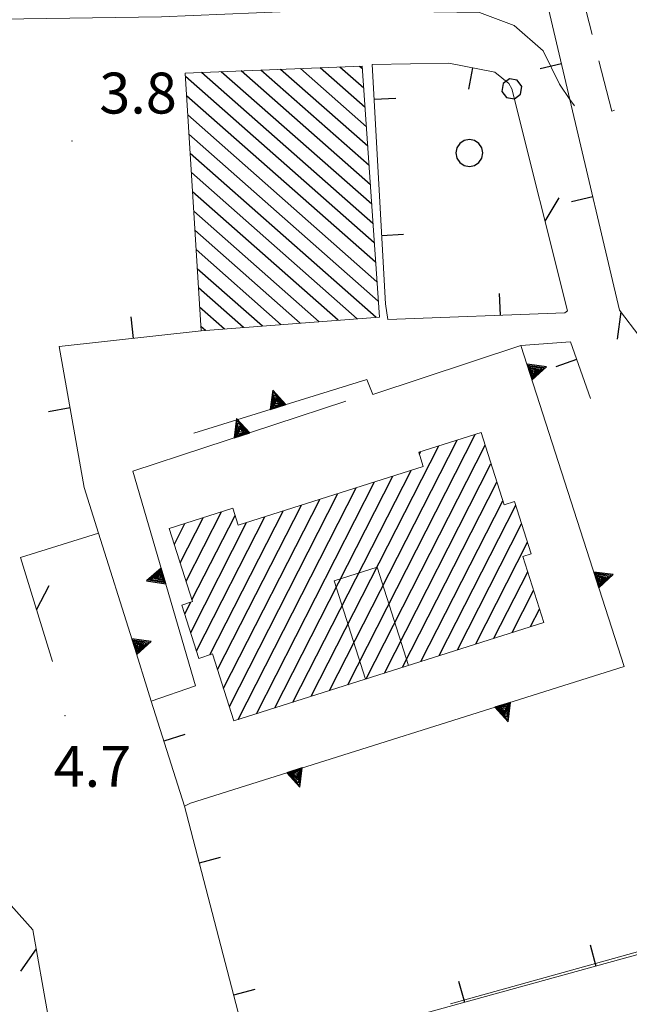
# Model space of a CAD drawing. Extents: x 2428744 to 2430524, y 4752374 to 4753590.
# Drawn here: x 2429730 to 2429775, y 4752861 to 4752933 of the extents above; entities that cross this region are included whole.
import ezdxf

# ---------------------------------------------------------------- set-up
doc = ezdxf.new("R2010")
doc.units = 0
doc.header["$LTSCALE"] = 2
doc.header["$MEASUREMENT"] = 0
for name, pattern in [('L18_BIS', [15, 5, 5, 5]), ('LIMCOLT', [3, 2, -1]), ('MUROSIMB', [5, 2.5, 2.5]), ('RECINZ', [20, 5, 5, 5, 5]), ('SOSTEGNO', [8, 4, 4])]:
    doc.linetypes.add(name, pattern=pattern)
for name, color, linetype in [('010102', 1, 'Continuous'), ('010308', 1, 'SOSTEGNO'), ('030101', 1, 'Continuous'), ('030301', 1, 'LIMCOLT'), ('050126', 5, 'Continuous'), ('060101', 5, 'Continuous'), ('060118', 5, 'Continuous'), ('060801', 1, 'MUROSIMB'), ('060804', 1, 'RECINZ'), ('060805', 1, 'L18_BIS'), ('080203', 3, 'Continuous'), ('CAMPITURA_060101', 1, 'Continuous'), ('V0252', 6, 'Continuous')]:
    doc.layers.add(name, color=color, linetype=linetype)
doc.styles.add('Style07', font='Arial', dxfattribs={"height": 0.2})

# ---------------------------------------------------------------- blocks, each defined once
blk = doc.blocks.new('B_MURI')
blk.add_line((-0.8, 0), (0, 0))
blk = doc.blocks.new('TRIAN3')
for p, q in [((0.001, 0.542), (-0.25, 0)), ((-0.222, 0.005), (0.002, 0.478)), ((-0.197, 0.018), (0.005, 0.395)), ((-0.149, 0.035), (0.005, 0.308)), ((0.25, 0), (0.001, 0.542)), ((0.002, 0.478), (0.215, 0.015)), ((0.005, 0.395), (0.175, 0.036)), ((0.005, 0.308), (0.14, 0.056)), ((-0.25, 0), (0.25, 0)), ((0.215, 0.015), (-0.197, 0.018)), ((0.175, 0.036), (-0.149, 0.035)), ((-0.098, 0.073), (0.007, 0.254)), ((0.14, 0.056), (-0.098, 0.073)), ((-0.04, 0.114), (0.006, 0.225)), ((0.092, 0.086), (-0.04, 0.114)), ((0.006, 0.225), (0.038, 0.127)), ((0.007, 0.254), (0.092, 0.086))]:
    blk.add_line(p, q)
blk = doc.blocks.new('CAMP_D216531D')
at = {"layer": 'CAMPITURA_060101', "linetype": 'Continuous'}
for p, q in [((2429753.923, 4752884.29), (2429763.271, 4752902.636)), ((2429752.584, 4752883.864), (2429761.931, 4752902.21)), ((2429751.244, 4752883.438), (2429760.592, 4752901.784)), ((2429755.262, 4752884.716), (2429763.985, 4752901.835)), ((2429759.168, 4752901.192), (2429759.253, 4752901.358)), ((2429756.602, 4752885.141), (2429764.416, 4752900.479)), ((2429749.905, 4752883.012), (2429758.56, 4752899.999)), ((2429747.227, 4752882.161), (2429755.882, 4752899.147)), ((2429748.566, 4752882.586), (2429757.221, 4752899.573)), ((2429757.941, 4752885.567), (2429764.848, 4752899.122)), ((2429745.246, 4752882.678), (2429753.203, 4752898.295)), ((2429745.887, 4752881.735), (2429754.542, 4752898.721)), ((2429744.814, 4752884.035), (2429751.864, 4752897.869)), ((2429759.28, 4752885.993), (2429765.279, 4752897.766)), ((2429742.071, 4752891.867), (2429744.663, 4752896.954)), ((2429743.813, 4752886.475), (2429749.185, 4752897.018)), ((2429744.383, 4752885.391), (2429750.524, 4752897.444)), ((2429760.62, 4752886.419), (2429766.236, 4752897.441)), ((2429741.209, 4752894.58), (2429741.985, 4752896.103)), ((2429741.64, 4752893.224), (2429743.324, 4752896.529)), ((2429742.408, 4752888.122), (2429746.506, 4752896.166)), ((2429742.503, 4752890.511), (2429745.657, 4752896.701)), ((2429742.839, 4752886.766), (2429747.846, 4752896.592)), ((2429761.959, 4752886.845), (2429766.667, 4752896.085)), ((2429763.298, 4752887.271), (2429767.098, 4752894.729)), ((2429764.637, 4752887.697), (2429767.109, 4752892.548)), ((2429765.977, 4752888.122), (2429767.541, 4752891.192)), ((2429741.976, 4752889.478), (2429742.411, 4752890.331)), ((2429767.316, 4752888.548), (2429767.972, 4752889.835))]:
    blk.add_line(p, q, dxfattribs=at)
blk = doc.blocks.new('CAMP_392A1DEE')
at = {"layer": 'CAMPITURA_060101', "linetype": 'Continuous'}
for p, q in [((2429755.481, 4752922.335), (2429747.549, 4752929.328)), ((2429755.385, 4752923.753), (2429748.997, 4752929.384)), ((2429755.288, 4752925.171), (2429750.446, 4752929.44)), ((2429755.192, 4752926.589), (2429751.894, 4752929.497)), ((2429755.096, 4752928.007), (2429753.342, 4752929.553)), ((2429754.999, 4752929.425), (2429754.79, 4752929.609)), ((2429755.867, 4752916.662), (2429742.023, 4752928.867)), ((2429755.77, 4752918.08), (2429743.204, 4752929.159)), ((2429755.674, 4752919.498), (2429744.653, 4752929.215)), ((2429755.578, 4752920.917), (2429746.101, 4752929.271)), ((2429755.963, 4752915.244), (2429742.109, 4752927.458)), ((2429756.059, 4752913.826), (2429742.196, 4752926.049)), ((2429756.156, 4752912.408), (2429742.282, 4752924.639)), ((2429756, 4752911.212), (2429742.368, 4752923.23)), ((2429754.61, 4752911.104), (2429742.455, 4752921.821)), ((2429753.22, 4752910.997), (2429742.541, 4752920.411)), ((2429751.83, 4752910.889), (2429742.628, 4752919.002)), ((2429750.44, 4752910.781), (2429742.714, 4752917.593)), ((2429749.051, 4752910.673), (2429742.801, 4752916.183)), ((2429747.661, 4752910.565), (2429742.887, 4752914.774)), ((2429746.271, 4752910.457), (2429742.973, 4752913.365)), ((2429744.881, 4752910.35), (2429743.06, 4752911.955)), ((2429743.491, 4752910.242), (2429743.146, 4752910.546))]:
    blk.add_line(p, q, dxfattribs=at)
blk = doc.blocks.new('BARB01')
blk.add_line((0, 0), (1, 0))
blk = doc.blocks.new('CERCHIO')
for p, q in [((-0.189, 0.457), (-0.35, 0.35)), ((0, 0.495), (-0.189, 0.457)), ((0.189, 0.457), (0, 0.495)), ((0.35, 0.35), (0.189, 0.457)), ((-0.457, 0.189), (-0.495, 0)), ((-0.495, 0), (-0.457, -0.189)), ((-0.35, 0.35), (-0.457, 0.189)), ((0.457, 0.189), (0.35, 0.35)), ((0.495, 0), (0.457, 0.189)), ((0.457, -0.189), (0.495, 0)), ((-0.457, -0.189), (-0.35, -0.35)), ((-0.35, -0.35), (-0.189, -0.457)), ((0.189, -0.457), (0.35, -0.35)), ((0.35, -0.35), (0.457, -0.189)), ((-0.189, -0.457), (0, -0.495)), ((0, -0.495), (0.189, -0.457))]:
    blk.add_line(p, q)
blk = doc.blocks.new('PALL015')
for p, q in [((0, 0.375), (-0.265, 0.265)), ((0.265, 0.265), (0, 0.375)), ((-0.265, 0.265), (-0.375, 0)), ((-0.375, 0), (-0.265, -0.265)), ((0.375, 0), (0.265, 0.265)), ((0.265, -0.265), (0.375, 0)), ((-0.265, -0.265), (0, -0.375)), ((0, -0.375), (0.265, -0.265))]:
    blk.add_line(p, q)

msp = doc.modelspace()

# ---------------------------------------------------------------- linework, layer by layer
at = {"layer": '010102', "linetype": 'Continuous', "lineweight": 0, "flags": 128}
msp.add_lwpolyline([(2429820.034, 4752877.181), (2429761.449, 4752860.908)], dxfattribs=at)
at = {"layer": '010308', "linetype": 'SOSTEGNO', "lineweight": 0, "flags": 128}
for points in [[(2429742.386, 4752875.611), (2429774.175, 4752885.611), (2429766.616, 4752909.147), (2429755.754, 4752905.558)], [(2429755.754, 4752905.558), (2429755.321, 4752906.662), (2429742.646, 4752902.713)], [(2429753.768, 4752905.062), (2429738.166, 4752899.938)], [(2429738.166, 4752899.938), (2429742.77, 4752884.197), (2429739.522, 4752883.089), (2429738.114, 4752887.57), (2429735.652, 4752895.403), (2429734.605, 4752898.733)]]:
    msp.add_lwpolyline(points, dxfattribs=at)
at = {"layer": '030301', "linetype": 'LIMCOLT', "lineweight": 0, "flags": 128}
msp.add_lwpolyline([(2429685.029, 4753050.582), (2429709.485, 4752965.283), (2429761.218, 4752973.496), (2429773.269, 4752926.331), (2429788.8, 4752932.001)], dxfattribs=at)
at = {"layer": '050126', "linetype": 'Continuous', "lineweight": 0, "flags": 128}
msp.add_lwpolyline([(2429715.781, 4752937.584), (2429717.432, 4752932.788), (2429717.728, 4752932.667), (2429718.401, 4752932.708), (2429728.491, 4752933.057), (2429740.276, 4752933.245), (2429751.871, 4752933.725), (2429763.584, 4752933.557), (2429766.114, 4752932.597), (2429768.24, 4752930.739), (2429769.433, 4752928.291), (2429770.203, 4752927.19), (2429770.535, 4752926.715)], dxfattribs=at)
at = {"layer": '060101', "linetype": 'Continuous', "lineweight": 0, "flags": 128}
for points in [[(2429754.986, 4752929.617), (2429756.236, 4752911.231), (2429743.166, 4752910.217), (2429742.008, 4752929.112)], [(2429763.688, 4752902.769), (2429765.375, 4752897.463), (2429766.151, 4752897.709), (2429767.366, 4752893.887), (2429766.746, 4752893.69), (2429768.284, 4752888.856), (2429745.577, 4752881.636), (2429744.018, 4752886.54), (2429743.012, 4752886.22), (2429741.77, 4752890.128), (2429742.546, 4752890.374), (2429740.841, 4752895.739), (2429745.492, 4752897.218), (2429745.889, 4752895.97), (2429759.457, 4752900.284), (2429759.128, 4752901.319)]]:
    msp.add_lwpolyline(points, close=True, dxfattribs=at)
at = {"layer": '060118', "linetype": 'Continuous', "lineweight": 0, "flags": 128}
msp.add_lwpolyline([(2429755.22, 4752884.702), (2429752.934, 4752891.893), (2429756.076, 4752892.892), (2429758.362, 4752885.701)], dxfattribs=at)
at = {"layer": '060801', "linetype": 'MUROSIMB', "lineweight": 0, "flags": 128}
for points in [[(2429752.359, 4752964.571), (2429760.494, 4752965.056), (2429761.798, 4752964.181), (2429762.15, 4752963.606), (2429768.444, 4752934.669), (2429770.203, 4752927.19), (2429773.839, 4752911.729)], [(2429756.688, 4752912.192), (2429755.702, 4752929.743), (2429761.329, 4752929.843), (2429764.706, 4752929.193), (2429765.738, 4752928.361), (2429765.951, 4752927.957)], [(2429770.03, 4752911.683), (2429769.82, 4752911.532), (2429756.858, 4752911.061), (2429756.688, 4752912.192)], [(2429800.234, 4752911.665), (2429807.551, 4752895.26), (2429816.219, 4752875.825), (2429746.814, 4752856.698)], [(2429743.166, 4752910.217), (2429732.767, 4752909.063), (2429734.605, 4752898.733)], [(2429766.616, 4752909.147), (2429770.244, 4752909.423), (2429771.721, 4752905.264)], [(2429741.942, 4752875.386), (2429739.522, 4752883.089)], [(2429746.814, 4752856.698), (2429741.942, 4752875.386), (2429742.386, 4752875.611)]]:
    msp.add_lwpolyline(points, dxfattribs=at)
at = {"layer": '060804', "linetype": 'RECINZ', "lineweight": 0, "flags": 128}
for points in [[(2429726.897, 4752859.232), (2429731.941, 4752860.122), (2429730.831, 4752866.314), (2429727.636, 4752869.88), (2429722.881, 4752876.45), (2429721.05, 4752880.913), (2429684.159, 4753015.376)], [(2429801.846, 4752916.556), (2429787.868, 4752912.447), (2429778.451, 4752909.655), (2429776.841, 4752909.32), (2429775.987, 4752909.308), (2429775.323, 4752909.785), (2429773.839, 4752911.729)], [(2429735.652, 4752895.403), (2429729.927, 4752893.602), (2429732.274, 4752885.99)]]:
    msp.add_lwpolyline(points, dxfattribs=at)
at = {"layer": '060805', "linetype": 'L18_BIS', "lineweight": 0, "flags": 128}
msp.add_lwpolyline([(2429765.951, 4752927.957), (2429770.03, 4752911.683)], dxfattribs=at)
at = {"layer": '080203', "linetype": 'Continuous', "lineweight": 0}
for p in [(2429733.71, 4752924.149), (2429733.191, 4752882.02)]:
    msp.add_point(p, dxfattribs=at)

# ---------------------------------------------------------------- block references
at = {"layer": '010308', "lineweight": 0}
for p, xscale, yscale, zscale, rotation in [((2429767.242, 4752907.199), 2.399999999879971, 2.39999999987997, 2.39999999987997, 287.8060645128925), ((2429748.816, 4752904.635), 2.400000000043158, 2.400000000043158, 2.400000000043158, 17.30639450816132), ((2429746.168, 4752902.566), 2.399999999753682, 2.399999999753682, 2.399999999753682, 18.17788272173148), ((2429740.411, 4752892.26), 2.399999999963661, 2.399999999963661, 2.399999999963661, 106.3030311936795), ((2429772.134, 4752891.966), 2.399999999879971, 2.39999999987997, 2.39999999987997, 287.8060645128925), ((2429738.272, 4752887.065), 2.399999999513123, 2.399999999513123, 2.399999999513123, 287.4465208891261), ((2429765.28, 4752882.813), 2.399999999765777, 2.399999999765777, 2.399999999765777, 197.4614367106102), ((2429750.017, 4752878.012), 2.399999999765777, 2.399999999765777, 2.399999999765777, 197.4614367106102)]:
    msp.add_blockref('TRIAN3', p, dxfattribs=dict(at, xscale=xscale, yscale=yscale, zscale=zscale, rotation=rotation))
at = {"layer": '030101', "lineweight": 0, "xscale": 2, "yscale": 2, "zscale": 2}
msp.add_blockref('CERCHIO', (2429762.84, 4752923.264), dxfattribs=at)
at = {"layer": '060801', "lineweight": 0}
for p, xscale, yscale, zscale, rotation in [((2429763.09, 4752929.504), 2.000000000262642, 2.000000000262642, 2.000000000262642, 79.09364200128697), ((2429769.587, 4752929.809), 1.999999999649392, 1.999999999649392, 1.999999999649392, 13.23402905297152), ((2429755.847, 4752927.168), 1.999999999946674, 1.999999999946674, 1.999999999946674, 183.2170928443813), ((2429771.876, 4752920.075), 2.00000000051118, 2.00000000051118, 2.00000000051118, 13.23401342443163), ((2429756.408, 4752917.184), 1.999999999946674, 1.999999999946674, 1.999999999946674, 183.2170928443813), ((2429765.082, 4752911.36), 1.999999999148736, 1.999999999148737, 1.999999999148737, 272.0802055032921), ((2429738.197, 4752909.665), 2.000000000798589, 2.000000000798589, 2.000000000798589, 276.3312416257738), ((2429770.7, 4752908.14), 2.00000000052067, 2.00000000052067, 2.00000000052067, 19.54861149448276), ((2429733.562, 4752904.596), 1.99999999976215, 1.99999999976215, 1.99999999976215, 10.08832810777949), ((2429740.443, 4752880.156), 2.000000000330339, 2.000000000330339, 2.000000000330339, 197.4468982973633), ((2429743.03, 4752871.213), 2.000000000212369, 2.000000000212369, 2.000000000212369, 194.6085677353845), ((2429772.107, 4752863.668), 2.000000000294148, 2.000000000294149, 2.000000000294149, 285.4074523125964), ((2429762.466, 4752861.012), 2.000000000294148, 2.000000000294149, 2.000000000294149, 285.4074523125964), ((2429745.552, 4752861.536), 2.000000000212369, 2.000000000212369, 2.000000000212369, 194.6085677353845)]:
    msp.add_blockref('B_MURI', p, dxfattribs=dict(at, xscale=xscale, yscale=yscale, zscale=zscale, rotation=rotation))
at = {"layer": '060804', "lineweight": 0}
for p, xscale, yscale, zscale, rotation in [((2429773.932, 4752911.607), 1.999999999990588, 1.999999999990588, 1.999999999990588, 262.3533684266462), ((2429731.105, 4752889.781), 2.000000000156544, 2.000000000156544, 2.000000000156544, 62.13657359035535), ((2429731.08, 4752864.923), 1.999999999945425, 1.999999999945425, 1.999999999945425, 235.1691899024371)]:
    msp.add_blockref('BARB01', p, dxfattribs=dict(at, xscale=xscale, yscale=yscale, zscale=zscale, rotation=rotation))
at = {"layer": '060805', "lineweight": 0}
for name, p, xscale, yscale, zscale, rotation in [('PALL015', (2429765.951, 4752927.957), 1.999999999813155, 1.999999999813155, 1.999999999813155, 194.0707005359738), ('BARB01', (2429768.382, 4752918.257), 1.99999999953564, 1.99999999953564, 1.99999999953564, 59.07070175611192)]:
    msp.add_blockref(name, p, dxfattribs=dict(at, xscale=xscale, yscale=yscale, zscale=zscale, rotation=rotation))
at = {"layer": 'CAMPITURA_060101', "lineweight": 0}
for name in ['CAMP_392A1DEE', 'CAMP_D216531D']:
    msp.add_blockref(name, (0, 0), dxfattribs=at)

# ---------------------------------------------------------------- texts
at = {"layer": 'V0252', "linetype": 'Continuous', "lineweight": 0, "style": 'Style07'}
for s, p in [('3.8', (2429735.71, 4752926.149)), ('4.7', (2429732.361, 4752876.803))]:
    msp.add_text(s, height=3, dxfattribs=at).set_placement(p)

doc.saveas('drawing.dxf')
